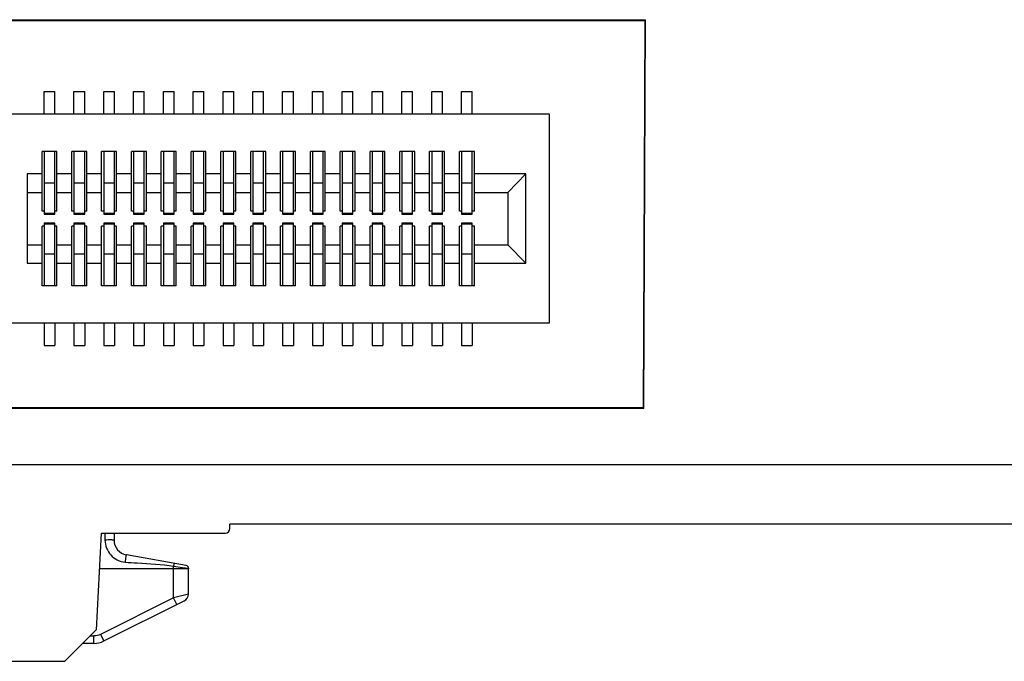
# Model space of a CAD drawing. Units: inches. Extents: x 0 to 22, y 0 to 17.
# Drawn here: x 4 to 5.3, y 3.5 to 4.3 of the extents above; entities that cross this region are included whole.
import ezdxf

# ---------------------------------------------------------------- set-up
doc = ezdxf.new("R2010")
doc.units = ezdxf.units.IN
doc.header["$LTSCALE"] = 1.21
doc.header["$MEASUREMENT"] = 0
doc.layers.get('0').update_dxf_attribs({"linetype": 'CONTINUOUS'})

msp = doc.modelspace()

# ---------------------------------------------------------------- linework, layer by layer
at = {"color": 7, "linetype": 'CONTINUOUS'}
for p, q in [((2.854, 4.33), (4.861, 4.33)), ((4.8588, 3.8169), (4.861, 4.33)), ((2.855, 4.329), (4.86, 4.329)), ((4.86, 4.329), (4.8578, 3.818)), ((4.86, 4.329), (4.86, 4.329)), ((4.067, 4.2351), (4.0811, 4.2351)), ((4.067, 4.2052), (4.067, 4.2351)), ((4.0811, 4.2052), (4.0811, 4.2351)), ((4.1063, 4.2351), (4.1205, 4.2351)), ((4.1063, 4.2052), (4.1063, 4.2351)), ((4.1205, 4.2052), (4.1205, 4.2351)), ((4.1457, 4.2351), (4.1599, 4.2351)), ((4.1457, 4.2052), (4.1457, 4.2351)), ((4.1599, 4.2052), (4.1599, 4.2351)), ((4.1851, 4.2351), (4.1992, 4.2351)), ((4.1851, 4.2052), (4.1851, 4.2351)), ((4.1992, 4.2052), (4.1992, 4.2351)), ((4.2244, 4.2351), (4.2386, 4.2351)), ((4.2244, 4.2052), (4.2244, 4.2351)), ((4.2386, 4.2052), (4.2386, 4.2351)), ((4.2638, 4.2351), (4.278, 4.2351)), ((4.2638, 4.2052), (4.2638, 4.2351)), ((4.278, 4.2052), (4.278, 4.2351)), ((4.3032, 4.2351), (4.3174, 4.2351)), ((4.3032, 4.2052), (4.3032, 4.2351)), ((4.3174, 4.2052), (4.3174, 4.2351)), ((4.3426, 4.2351), (4.3567, 4.2351)), ((4.3426, 4.2052), (4.3426, 4.2351)), ((4.3567, 4.2052), (4.3567, 4.2351)), ((4.3819, 4.2351), (4.3961, 4.2351)), ((4.3819, 4.2052), (4.3819, 4.2351)), ((4.3961, 4.2052), (4.3961, 4.2351)), ((4.4213, 4.2351), (4.4355, 4.2351)), ((4.4213, 4.2052), (4.4213, 4.2351)), ((4.4355, 4.2052), (4.4355, 4.2351)), ((4.4607, 4.2351), (4.4748, 4.2351)), ((4.4607, 4.2052), (4.4607, 4.2351)), ((4.4748, 4.2052), (4.4748, 4.2351)), ((4.5, 4.2351), (4.5142, 4.2351)), ((4.5, 4.2052), (4.5, 4.2351)), ((4.5142, 4.2052), (4.5142, 4.2351)), ((4.5394, 4.2351), (4.5536, 4.2351)), ((4.5394, 4.2052), (4.5394, 4.2351)), ((4.5536, 4.2052), (4.5536, 4.2351)), ((4.5788, 4.2351), (4.5929, 4.2351)), ((4.5788, 4.2052), (4.5788, 4.2351)), ((4.5929, 4.2052), (4.5929, 4.2351)), ((4.6181, 4.2351), (4.6323, 4.2351)), ((4.6181, 4.2052), (4.6181, 4.2351)), ((4.6323, 4.2052), (4.6323, 4.2351)), ((4.7343, 4.2052), (2.9807, 4.2052)), ((4.7343, 3.93), (4.7343, 4.2052)), ((4.0839, 4.1561), (4.0642, 4.1561)), ((4.0642, 4.0774), (4.0642, 4.1561)), ((4.067, 4.1561), (4.067, 4.0734)), ((4.0811, 4.0734), (4.0811, 4.1561)), ((4.0839, 4.0774), (4.0839, 4.1561)), ((4.1233, 4.1561), (4.1036, 4.1561)), ((4.1036, 4.0774), (4.1036, 4.1561)), ((4.1063, 4.1561), (4.1063, 4.0734)), ((4.1205, 4.0734), (4.1205, 4.1561)), ((4.1233, 4.0774), (4.1233, 4.1561)), ((4.1626, 4.1561), (4.1429, 4.1561)), ((4.1429, 4.0774), (4.1429, 4.1561)), ((4.1457, 4.1561), (4.1457, 4.0734)), ((4.1599, 4.0734), (4.1599, 4.1561)), ((4.1626, 4.0774), (4.1626, 4.1561)), ((4.202, 4.1561), (4.1823, 4.1561)), ((4.1823, 4.0774), (4.1823, 4.1561)), ((4.1851, 4.1561), (4.1851, 4.0734)), ((4.1992, 4.0734), (4.1992, 4.1561)), ((4.202, 4.0774), (4.202, 4.1561)), ((4.2414, 4.1561), (4.2217, 4.1561)), ((4.2217, 4.0774), (4.2217, 4.1561)), ((4.2244, 4.1561), (4.2244, 4.0734)), ((4.2386, 4.0734), (4.2386, 4.1561)), ((4.2414, 4.0774), (4.2414, 4.1561)), ((4.2807, 4.1561), (4.2611, 4.1561)), ((4.2611, 4.0774), (4.2611, 4.1561)), ((4.2638, 4.1561), (4.2638, 4.0734)), ((4.278, 4.0734), (4.278, 4.1561)), ((4.2807, 4.0774), (4.2807, 4.1561)), ((4.3201, 4.1561), (4.3004, 4.1561)), ((4.3004, 4.0774), (4.3004, 4.1561)), ((4.3032, 4.1561), (4.3032, 4.0734)), ((4.3174, 4.0734), (4.3174, 4.1561)), ((4.3201, 4.0774), (4.3201, 4.1561)), ((4.3595, 4.1561), (4.3398, 4.1561)), ((4.3398, 4.0774), (4.3398, 4.1561)), ((4.3426, 4.1561), (4.3426, 4.0734)), ((4.3567, 4.0734), (4.3567, 4.1561)), ((4.3595, 4.0774), (4.3595, 4.1561)), ((4.3989, 4.1561), (4.3792, 4.1561)), ((4.3792, 4.0774), (4.3792, 4.1561)), ((4.3819, 4.1561), (4.3819, 4.0734)), ((4.3961, 4.0734), (4.3961, 4.1561)), ((4.3989, 4.0774), (4.3989, 4.1561)), ((4.4382, 4.1561), (4.4185, 4.1561)), ((4.4185, 4.0774), (4.4185, 4.1561)), ((4.4213, 4.1561), (4.4213, 4.0734)), ((4.4355, 4.0734), (4.4355, 4.1561)), ((4.4382, 4.0774), (4.4382, 4.1561)), ((4.4776, 4.1561), (4.4579, 4.1561)), ((4.4579, 4.0774), (4.4579, 4.1561)), ((4.4607, 4.1561), (4.4607, 4.0734)), ((4.4748, 4.0734), (4.4748, 4.1561)), ((4.4776, 4.0774), (4.4776, 4.1561)), ((4.517, 4.1561), (4.4973, 4.1561)), ((4.4973, 4.0774), (4.4973, 4.1561)), ((4.5, 4.1561), (4.5, 4.0734)), ((4.5142, 4.0734), (4.5142, 4.1561)), ((4.517, 4.0774), (4.517, 4.1561)), ((4.5563, 4.1561), (4.5366, 4.1561)), ((4.5366, 4.0774), (4.5366, 4.1561)), ((4.5394, 4.1561), (4.5394, 4.0734)), ((4.5536, 4.0734), (4.5536, 4.1561)), ((4.5563, 4.0774), (4.5563, 4.1561)), ((4.5957, 4.1561), (4.576, 4.1561)), ((4.576, 4.0774), (4.576, 4.1561)), ((4.5788, 4.1561), (4.5788, 4.0734)), ((4.5929, 4.0734), (4.5929, 4.1561)), ((4.5957, 4.0774), (4.5957, 4.1561)), ((4.6351, 4.1561), (4.6154, 4.1561)), ((4.6154, 4.0774), (4.6154, 4.1561)), ((4.6181, 4.1561), (4.6181, 4.0734)), ((4.6323, 4.0734), (4.6323, 4.1561)), ((4.6351, 4.0774), (4.6351, 4.1561)), ((4.0642, 4.1266), (4.0445, 4.1266)), ((4.0445, 4.1266), (4.0445, 4.0085)), ((4.1036, 4.1266), (4.0839, 4.1266)), ((4.1429, 4.1266), (4.1233, 4.1266)), ((4.1823, 4.1266), (4.1626, 4.1266)), ((4.2217, 4.1266), (4.202, 4.1266)), ((4.2611, 4.1266), (4.2414, 4.1266)), ((4.3004, 4.1266), (4.2807, 4.1266)), ((4.3398, 4.1266), (4.3201, 4.1266)), ((4.3792, 4.1266), (4.3595, 4.1266)), ((4.4185, 4.1266), (4.3989, 4.1266)), ((4.4579, 4.1266), (4.4382, 4.1266)), ((4.4973, 4.1266), (4.4776, 4.1266)), ((4.5366, 4.1266), (4.517, 4.1266)), ((4.576, 4.1266), (4.5563, 4.1266)), ((4.6154, 4.1266), (4.5957, 4.1266)), ((4.703, 4.1266), (4.6351, 4.1266)), ((4.703, 4.1266), (4.6794, 4.102)), ((4.703, 4.0085), (4.703, 4.1266)), ((4.0445, 4.102), (4.0642, 4.102)), ((4.0839, 4.102), (4.1036, 4.102)), ((4.1233, 4.102), (4.1429, 4.102)), ((4.1626, 4.102), (4.1823, 4.102)), ((4.202, 4.102), (4.2217, 4.102)), ((4.2414, 4.102), (4.2611, 4.102)), ((4.2807, 4.102), (4.3004, 4.102)), ((4.3201, 4.102), (4.3398, 4.102)), ((4.3595, 4.102), (4.3792, 4.102)), ((4.3989, 4.102), (4.4185, 4.102)), ((4.4382, 4.102), (4.4579, 4.102)), ((4.4776, 4.102), (4.4973, 4.102)), ((4.517, 4.102), (4.5366, 4.102)), ((4.5563, 4.102), (4.576, 4.102)), ((4.5957, 4.102), (4.6154, 4.102)), ((4.6351, 4.102), (4.6794, 4.102)), ((4.6794, 4.102), (4.6794, 4.0331)), ((4.067, 4.0774), (4.0642, 4.0774)), ((4.067, 4.0734), (4.0811, 4.0734)), ((4.0839, 4.0774), (4.0811, 4.0774)), ((4.1063, 4.0774), (4.1036, 4.0774)), ((4.1063, 4.0734), (4.1205, 4.0734)), ((4.1233, 4.0774), (4.1205, 4.0774)), ((4.1457, 4.0774), (4.1429, 4.0774)), ((4.1457, 4.0734), (4.1599, 4.0734)), ((4.1626, 4.0774), (4.1599, 4.0774)), ((4.1851, 4.0774), (4.1823, 4.0774)), ((4.1851, 4.0734), (4.1992, 4.0734)), ((4.202, 4.0774), (4.1992, 4.0774)), ((4.2244, 4.0774), (4.2217, 4.0774)), ((4.2244, 4.0734), (4.2386, 4.0734)), ((4.2414, 4.0774), (4.2386, 4.0774)), ((4.2638, 4.0774), (4.2611, 4.0774)), ((4.2638, 4.0734), (4.278, 4.0734)), ((4.2807, 4.0774), (4.278, 4.0774)), ((4.3032, 4.0774), (4.3004, 4.0774)), ((4.3032, 4.0734), (4.3174, 4.0734)), ((4.3201, 4.0774), (4.3174, 4.0774)), ((4.3426, 4.0774), (4.3398, 4.0774)), ((4.3426, 4.0734), (4.3567, 4.0734)), ((4.3595, 4.0774), (4.3567, 4.0774)), ((4.3819, 4.0774), (4.3792, 4.0774)), ((4.3819, 4.0734), (4.3961, 4.0734)), ((4.3989, 4.0774), (4.3961, 4.0774)), ((4.4213, 4.0774), (4.4185, 4.0774)), ((4.4213, 4.0734), (4.4355, 4.0734)), ((4.4382, 4.0774), (4.4355, 4.0774)), ((4.4607, 4.0774), (4.4579, 4.0774)), ((4.4607, 4.0734), (4.4748, 4.0734)), ((4.4776, 4.0774), (4.4748, 4.0774)), ((4.5, 4.0774), (4.4973, 4.0774)), ((4.5, 4.0734), (4.5142, 4.0734)), ((4.517, 4.0774), (4.5142, 4.0774)), ((4.5394, 4.0774), (4.5366, 4.0774)), ((4.5394, 4.0734), (4.5536, 4.0734)), ((4.5563, 4.0774), (4.5536, 4.0774)), ((4.5788, 4.0774), (4.576, 4.0774)), ((4.5788, 4.0734), (4.5929, 4.0734)), ((4.5957, 4.0774), (4.5929, 4.0774)), ((4.6181, 4.0774), (4.6154, 4.0774)), ((4.6181, 4.0734), (4.6323, 4.0734)), ((4.6351, 4.0774), (4.6323, 4.0774)), ((4.067, 4.0577), (4.0642, 4.0577)), ((4.0642, 3.979), (4.0642, 4.0577)), ((4.0811, 4.0617), (4.067, 4.0617)), ((4.067, 4.0617), (4.067, 3.979)), ((4.0811, 3.979), (4.0811, 4.0617)), ((4.0839, 4.0577), (4.0811, 4.0577)), ((4.0839, 3.979), (4.0839, 4.0577)), ((4.1063, 4.0577), (4.1036, 4.0577)), ((4.1036, 3.979), (4.1036, 4.0577)), ((4.1205, 4.0617), (4.1063, 4.0617)), ((4.1063, 4.0617), (4.1063, 3.979)), ((4.1205, 3.979), (4.1205, 4.0617)), ((4.1233, 4.0577), (4.1205, 4.0577)), ((4.1233, 3.979), (4.1233, 4.0577)), ((4.1457, 4.0577), (4.1429, 4.0577)), ((4.1429, 3.979), (4.1429, 4.0577)), ((4.1599, 4.0617), (4.1457, 4.0617)), ((4.1457, 4.0617), (4.1457, 3.979)), ((4.1599, 3.979), (4.1599, 4.0617)), ((4.1626, 4.0577), (4.1599, 4.0577)), ((4.1626, 3.979), (4.1626, 4.0577)), ((4.1851, 4.0577), (4.1823, 4.0577)), ((4.1823, 3.979), (4.1823, 4.0577)), ((4.1992, 4.0617), (4.1851, 4.0617)), ((4.1851, 4.0617), (4.1851, 3.979)), ((4.1992, 3.979), (4.1992, 4.0617)), ((4.202, 4.0577), (4.1992, 4.0577)), ((4.202, 3.979), (4.202, 4.0577)), ((4.2244, 4.0577), (4.2217, 4.0577)), ((4.2217, 3.979), (4.2217, 4.0577)), ((4.2386, 4.0617), (4.2244, 4.0617)), ((4.2244, 4.0617), (4.2244, 3.979)), ((4.2386, 3.979), (4.2386, 4.0617)), ((4.2414, 4.0577), (4.2386, 4.0577)), ((4.2414, 3.979), (4.2414, 4.0577)), ((4.2638, 4.0577), (4.2611, 4.0577)), ((4.2611, 3.979), (4.2611, 4.0577)), ((4.278, 4.0617), (4.2638, 4.0617)), ((4.2638, 4.0617), (4.2638, 3.979)), ((4.278, 3.979), (4.278, 4.0617)), ((4.2807, 4.0577), (4.278, 4.0577)), ((4.2807, 3.979), (4.2807, 4.0577)), ((4.3032, 4.0577), (4.3004, 4.0577)), ((4.3004, 3.979), (4.3004, 4.0577)), ((4.3174, 4.0617), (4.3032, 4.0617)), ((4.3032, 4.0617), (4.3032, 3.979)), ((4.3174, 3.979), (4.3174, 4.0617)), ((4.3201, 4.0577), (4.3174, 4.0577)), ((4.3201, 3.979), (4.3201, 4.0577)), ((4.3426, 4.0577), (4.3398, 4.0577)), ((4.3398, 3.979), (4.3398, 4.0577)), ((4.3567, 4.0617), (4.3426, 4.0617)), ((4.3426, 4.0617), (4.3426, 3.979)), ((4.3567, 3.979), (4.3567, 4.0617)), ((4.3595, 4.0577), (4.3567, 4.0577)), ((4.3595, 3.979), (4.3595, 4.0577)), ((4.3819, 4.0577), (4.3792, 4.0577)), ((4.3792, 3.979), (4.3792, 4.0577)), ((4.3961, 4.0617), (4.3819, 4.0617)), ((4.3819, 4.0617), (4.3819, 3.979)), ((4.3961, 3.979), (4.3961, 4.0617)), ((4.3989, 4.0577), (4.3961, 4.0577)), ((4.3989, 3.979), (4.3989, 4.0577)), ((4.4213, 4.0577), (4.4185, 4.0577)), ((4.4185, 3.979), (4.4185, 4.0577)), ((4.4355, 4.0617), (4.4213, 4.0617)), ((4.4213, 4.0617), (4.4213, 3.979)), ((4.4355, 3.979), (4.4355, 4.0617)), ((4.4382, 4.0577), (4.4355, 4.0577)), ((4.4382, 3.979), (4.4382, 4.0577)), ((4.4607, 4.0577), (4.4579, 4.0577)), ((4.4579, 3.979), (4.4579, 4.0577)), ((4.4748, 4.0617), (4.4607, 4.0617)), ((4.4607, 4.0617), (4.4607, 3.979)), ((4.4748, 3.979), (4.4748, 4.0617)), ((4.4776, 4.0577), (4.4748, 4.0577)), ((4.4776, 3.979), (4.4776, 4.0577)), ((4.5, 4.0577), (4.4973, 4.0577)), ((4.4973, 3.979), (4.4973, 4.0577)), ((4.5142, 4.0617), (4.5, 4.0617)), ((4.5, 4.0617), (4.5, 3.979)), ((4.5142, 3.979), (4.5142, 4.0617)), ((4.517, 4.0577), (4.5142, 4.0577)), ((4.517, 3.979), (4.517, 4.0577)), ((4.5394, 4.0577), (4.5366, 4.0577)), ((4.5366, 3.979), (4.5366, 4.0577)), ((4.5536, 4.0617), (4.5394, 4.0617)), ((4.5394, 4.0617), (4.5394, 3.979)), ((4.5536, 3.979), (4.5536, 4.0617)), ((4.5563, 4.0577), (4.5536, 4.0577)), ((4.5563, 3.979), (4.5563, 4.0577)), ((4.5788, 4.0577), (4.576, 4.0577)), ((4.576, 3.979), (4.576, 4.0577)), ((4.5929, 4.0617), (4.5788, 4.0617)), ((4.5788, 4.0617), (4.5788, 3.979)), ((4.5929, 3.979), (4.5929, 4.0617)), ((4.5957, 4.0577), (4.5929, 4.0577)), ((4.5957, 3.979), (4.5957, 4.0577)), ((4.6181, 4.0577), (4.6154, 4.0577)), ((4.6154, 3.979), (4.6154, 4.0577)), ((4.6323, 4.0617), (4.6181, 4.0617)), ((4.6181, 4.0617), (4.6181, 3.979)), ((4.6323, 3.979), (4.6323, 4.0617)), ((4.6351, 4.0577), (4.6323, 4.0577)), ((4.6351, 3.979), (4.6351, 4.0577)), ((4.0445, 4.0331), (4.0642, 4.0331)), ((4.0839, 4.0331), (4.1036, 4.0331)), ((4.1233, 4.0331), (4.1429, 4.0331)), ((4.1626, 4.0331), (4.1823, 4.0331)), ((4.202, 4.0331), (4.2217, 4.0331)), ((4.2414, 4.0331), (4.2611, 4.0331)), ((4.2807, 4.0331), (4.3004, 4.0331)), ((4.3201, 4.0331), (4.3398, 4.0331)), ((4.3595, 4.0331), (4.3792, 4.0331)), ((4.3989, 4.0331), (4.4185, 4.0331)), ((4.4382, 4.0331), (4.4579, 4.0331)), ((4.4776, 4.0331), (4.4973, 4.0331)), ((4.517, 4.0331), (4.5366, 4.0331)), ((4.5563, 4.0331), (4.576, 4.0331)), ((4.5957, 4.0331), (4.6154, 4.0331)), ((4.6351, 4.0331), (4.6794, 4.0331)), ((4.703, 4.0085), (4.6794, 4.0331)), ((4.0445, 4.0085), (4.0642, 4.0085)), ((4.0839, 4.0085), (4.1036, 4.0085)), ((4.1233, 4.0085), (4.1429, 4.0085)), ((4.1626, 4.0085), (4.1823, 4.0085)), ((4.202, 4.0085), (4.2217, 4.0085)), ((4.2414, 4.0085), (4.2611, 4.0085)), ((4.2807, 4.0085), (4.3004, 4.0085)), ((4.3201, 4.0085), (4.3398, 4.0085)), ((4.3595, 4.0085), (4.3792, 4.0085)), ((4.3989, 4.0085), (4.4185, 4.0085)), ((4.4382, 4.0085), (4.4579, 4.0085)), ((4.4776, 4.0085), (4.4973, 4.0085)), ((4.517, 4.0085), (4.5366, 4.0085)), ((4.5563, 4.0085), (4.576, 4.0085)), ((4.5957, 4.0085), (4.6154, 4.0085)), ((4.6351, 4.0085), (4.703, 4.0085)), ((4.0839, 3.979), (4.0642, 3.979)), ((4.1233, 3.979), (4.1036, 3.979)), ((4.1626, 3.979), (4.1429, 3.979)), ((4.202, 3.979), (4.1823, 3.979)), ((4.2414, 3.979), (4.2217, 3.979)), ((4.2807, 3.979), (4.2611, 3.979)), ((4.3201, 3.979), (4.3004, 3.979)), ((4.3595, 3.979), (4.3398, 3.979)), ((4.3989, 3.979), (4.3792, 3.979)), ((4.4382, 3.979), (4.4185, 3.979)), ((4.4776, 3.979), (4.4579, 3.979)), ((4.517, 3.979), (4.4973, 3.979)), ((4.5563, 3.979), (4.5366, 3.979)), ((4.5957, 3.979), (4.576, 3.979)), ((4.6351, 3.979), (4.6154, 3.979)), ((2.9807, 3.93), (4.7343, 3.93)), ((4.067, 3.93), (4.067, 3.9)), ((4.0811, 3.93), (4.0811, 3.9)), ((4.1063, 3.93), (4.1063, 3.9)), ((4.1205, 3.93), (4.1205, 3.9)), ((4.1457, 3.93), (4.1457, 3.9)), ((4.1599, 3.93), (4.1599, 3.9)), ((4.1851, 3.93), (4.1851, 3.9)), ((4.1992, 3.93), (4.1992, 3.9)), ((4.2244, 3.93), (4.2244, 3.9)), ((4.2386, 3.93), (4.2386, 3.9)), ((4.2638, 3.93), (4.2638, 3.9)), ((4.278, 3.93), (4.278, 3.9)), ((4.3032, 3.93), (4.3032, 3.9)), ((4.3174, 3.93), (4.3174, 3.9)), ((4.3426, 3.93), (4.3426, 3.9)), ((4.3567, 3.93), (4.3567, 3.9)), ((4.3819, 3.93), (4.3819, 3.9)), ((4.3961, 3.93), (4.3961, 3.9)), ((4.4213, 3.93), (4.4213, 3.9)), ((4.4355, 3.93), (4.4355, 3.9)), ((4.4607, 3.93), (4.4607, 3.9)), ((4.4748, 3.93), (4.4748, 3.9)), ((4.5, 3.93), (4.5, 3.9)), ((4.5142, 3.93), (4.5142, 3.9)), ((4.5394, 3.93), (4.5394, 3.9)), ((4.5536, 3.93), (4.5536, 3.9)), ((4.5788, 3.93), (4.5788, 3.9)), ((4.5929, 3.93), (4.5929, 3.9)), ((4.6181, 3.93), (4.6181, 3.9)), ((4.6323, 3.93), (4.6323, 3.9)), ((4.067, 3.9), (4.0811, 3.9)), ((4.1063, 3.9), (4.1205, 3.9)), ((4.1457, 3.9), (4.1599, 3.9)), ((4.1851, 3.9), (4.1992, 3.9)), ((4.2244, 3.9), (4.2386, 3.9)), ((4.2638, 3.9), (4.278, 3.9)), ((4.3032, 3.9), (4.3174, 3.9)), ((4.3426, 3.9), (4.3567, 3.9)), ((4.3819, 3.9), (4.3961, 3.9)), ((4.4213, 3.9), (4.4355, 3.9)), ((4.4607, 3.9), (4.4748, 3.9)), ((4.5, 3.9), (4.5142, 3.9)), ((4.5394, 3.9), (4.5536, 3.9)), ((4.5788, 3.9), (4.5929, 3.9)), ((4.6181, 3.9), (4.6323, 3.9)), ((4.8588, 3.8169), (2.8562, 3.8169)), ((4.8578, 3.818), (2.8573, 3.818)), ((4.8578, 3.818), (4.8588, 3.8169)), ((3.3595, 3.7432), (6.3226, 3.7432)), ((5.3714, 3.6644), (4.3122, 3.6644)), ((4.3122, 3.6585), (4.3122, 3.6644)), ((4.1423, 3.6526), (4.1356, 3.5249)), ((4.1423, 3.6526), (4.3062, 3.6526)), ((4.1593, 3.6526), (4.1593, 3.6432)), ((4.2545, 3.6099), (4.1756, 3.6238)), ((4.238, 3.6054), (4.1396, 3.6054)), ((4.254, 3.6053), (4.238, 3.6054)), ((4.2577, 3.6054), (4.254, 3.6053)), ((4.2574, 3.5718), (4.2577, 3.6054)), ((4.2577, 3.606), (4.2577, 3.6054)), ((4.1458, 3.5101), (4.252, 3.5631)), ((4.1356, 3.5249), (4.0941, 3.4833)), ((4.1326, 3.5069), (4.1177, 3.5069)), ((2.2627, 3.4833), (4.0941, 3.4833))]:
    msp.add_line(p, q, dxfattribs=at)
at = {"color": 9, "linetype": 'CONTINUOUS'}
for p, q in [((4.0811, 4.1141), (4.067, 4.1141)), ((4.1205, 4.1141), (4.1063, 4.1141)), ((4.1599, 4.1141), (4.1457, 4.1141)), ((4.1992, 4.1141), (4.1851, 4.1141)), ((4.2386, 4.1141), (4.2244, 4.1141)), ((4.278, 4.1141), (4.2638, 4.1141)), ((4.3174, 4.1141), (4.3032, 4.1141)), ((4.3567, 4.1141), (4.3426, 4.1141)), ((4.3961, 4.1141), (4.3819, 4.1141)), ((4.4355, 4.1141), (4.4213, 4.1141)), ((4.4748, 4.1141), (4.4607, 4.1141)), ((4.5142, 4.1141), (4.5, 4.1141)), ((4.5536, 4.1141), (4.5394, 4.1141)), ((4.5929, 4.1141), (4.5788, 4.1141)), ((4.6323, 4.1141), (4.6181, 4.1141)), ((4.067, 4.0747), (4.0811, 4.0747)), ((4.1063, 4.0747), (4.1205, 4.0747)), ((4.1457, 4.0747), (4.1599, 4.0747)), ((4.1851, 4.0747), (4.1992, 4.0747)), ((4.2244, 4.0747), (4.2386, 4.0747)), ((4.2638, 4.0747), (4.278, 4.0747)), ((4.3032, 4.0747), (4.3174, 4.0747)), ((4.3426, 4.0747), (4.3567, 4.0747)), ((4.3819, 4.0747), (4.3961, 4.0747)), ((4.4213, 4.0747), (4.4355, 4.0747)), ((4.4607, 4.0747), (4.4748, 4.0747)), ((4.5, 4.0747), (4.5142, 4.0747)), ((4.5394, 4.0747), (4.5536, 4.0747)), ((4.5788, 4.0747), (4.5929, 4.0747)), ((4.6181, 4.0747), (4.6323, 4.0747)), ((4.0811, 4.0604), (4.067, 4.0604)), ((4.1205, 4.0604), (4.1063, 4.0604)), ((4.1599, 4.0604), (4.1457, 4.0604)), ((4.1992, 4.0604), (4.1851, 4.0604)), ((4.2386, 4.0604), (4.2244, 4.0604)), ((4.278, 4.0604), (4.2638, 4.0604)), ((4.3174, 4.0604), (4.3032, 4.0604)), ((4.3567, 4.0604), (4.3426, 4.0604)), ((4.3961, 4.0604), (4.3819, 4.0604)), ((4.4355, 4.0604), (4.4213, 4.0604)), ((4.4748, 4.0604), (4.4607, 4.0604)), ((4.5142, 4.0604), (4.5, 4.0604)), ((4.5536, 4.0604), (4.5394, 4.0604)), ((4.5929, 4.0604), (4.5788, 4.0604)), ((4.6323, 4.0604), (4.6181, 4.0604)), ((4.067, 4.021), (4.0811, 4.021)), ((4.1063, 4.021), (4.1205, 4.021)), ((4.1457, 4.021), (4.1599, 4.021)), ((4.1851, 4.021), (4.1992, 4.021)), ((4.2244, 4.021), (4.2386, 4.021)), ((4.2638, 4.021), (4.278, 4.021)), ((4.3032, 4.021), (4.3174, 4.021)), ((4.3426, 4.021), (4.3567, 4.021)), ((4.3819, 4.021), (4.3961, 4.021)), ((4.4213, 4.021), (4.4355, 4.021)), ((4.4607, 4.021), (4.4748, 4.021)), ((4.5, 4.021), (4.5142, 4.021)), ((4.5394, 4.021), (4.5536, 4.021)), ((4.5788, 4.021), (4.5929, 4.021)), ((4.6181, 4.021), (4.6323, 4.021)), ((4.2379, 3.567), (4.2379, 3.6054)), ((4.2387, 3.6127), (4.238, 3.6088)), ((4.238, 3.6054), (4.238, 3.6088)), ((4.238, 3.6088), (4.2496, 3.6072)), ((4.2496, 3.6072), (4.2577, 3.606)), ((4.2379, 3.567), (4.1414, 3.5188)), ((4.2574, 3.5718), (4.2377, 3.5669)), ((4.2421, 3.5582), (4.2377, 3.5669)), ((4.1275, 3.5167), (4.1326, 3.5167)), ((4.1326, 3.5069), (4.1326, 3.5167)), ((4.1414, 3.5188), (4.1458, 3.5101))]:
    msp.add_line(p, q, dxfattribs=at)
at = {"color": 7, "linetype": 'CONTINUOUS'}
for centre, radius, start, end in [((4.3062, 3.6585), 0.00591, 270, 360), ((4.179, 3.6432), 0.0197, 180, 260), ((4.2538, 3.606), 0.00394, 0.5, 80), ((4.2476, 3.5719), 0.00984, 296.5651, 359.5), ((4.1326, 3.5365), 0.0295, 270, 296.5651)]:
    msp.add_arc(centre, radius, start, end, dxfattribs=at)
at = {"color": 9, "linetype": 'CONTINUOUS'}
msp.add_arc((4.3815, 3.6512), 0.2345, 179.6539, 181.9339, dxfattribs=at)
for points, knots in [([(4.1593, 3.6432), (4.1593, 3.6432), (4.1592, 3.6432), (4.1591, 3.6433), (4.1588, 3.6433), (4.1582, 3.6433), (4.1571, 3.6434), (4.1556, 3.6434), (4.1537, 3.6434), (4.1508, 3.6434), (4.1486, 3.6433), (4.1471, 3.6433)], [0, 0, 0, 0, 0.005446, 0.018572, 0.040628, 0.072308, 0.16542, 0.294818, 0.454444, 0.63305, 1, 1, 1, 1]), ([(4.1471, 3.6433), (4.1473, 3.6397), (4.1487, 3.6325), (4.1545, 3.6232), (4.1632, 3.6165), (4.1703, 3.6145), (4.1738, 3.6142)], [0, 0, 0, 0, 0.250131, 0.500153, 0.750108, 1, 1, 1, 1]), ([(4.1756, 3.6238), (4.1755, 3.6238), (4.1753, 3.6235), (4.1751, 3.6231), (4.1749, 3.6222), (4.1745, 3.6204), (4.1742, 3.6177), (4.1739, 3.6154), (4.1738, 3.6142)], [0, 0, 0, 0, 0.022701, 0.077069, 0.169669, 0.298082, 0.634174, 1, 1, 1, 1]), ([(4.1738, 3.6142), (4.1792, 3.6137), (4.2006, 3.6124), (4.2221, 3.6116), (4.238, 3.6088)], [0, 0, 0, 0, 0.249948, 1, 1, 1, 1])]:
    msp.add_open_spline(points, degree=3, knots=knots, dxfattribs=at)
msp.add_open_spline([(4.1414, 3.5188), (4.1387, 3.5174), (4.1356, 3.5167), (4.1326, 3.5167)], degree=3, dxfattribs=at)

doc.saveas('drawing.dxf')
